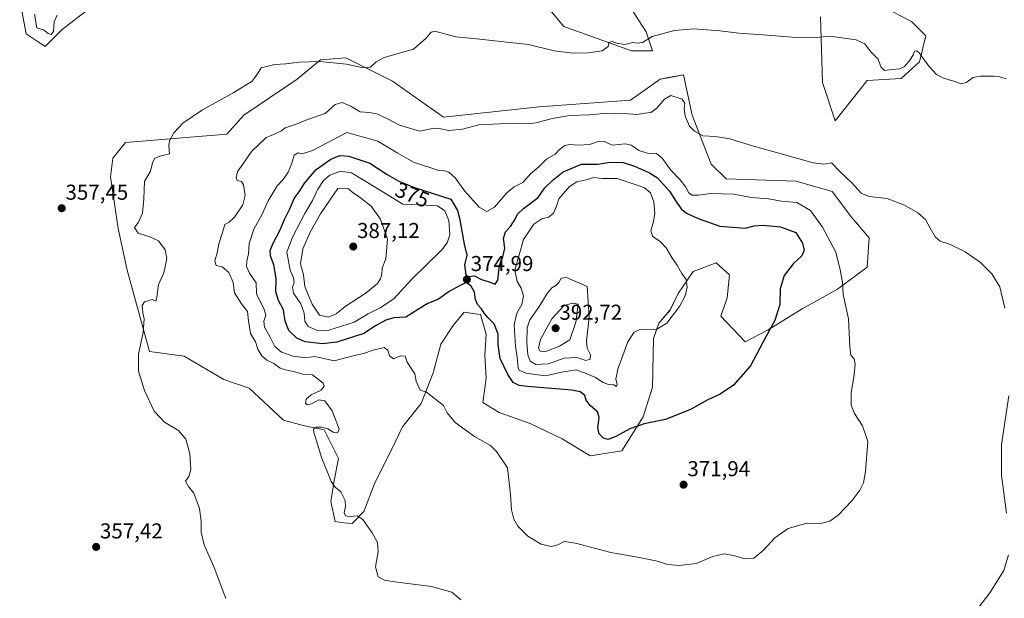
# Model space of a CAD drawing. Units: metres. Extents: x 628853 to 632322, y 4678724 to 4681101.
# Drawn here: x 629202 to 629659, y 4679387 to 4679656 of the extents above; entities that cross this region are included whole.
import ezdxf
from ezdxf.enums import TextEntityAlignment as Align

# ---------------------------------------------------------------- set-up
doc = ezdxf.new("R2010")
doc.units = ezdxf.units.M
doc.header["$MEASUREMENT"] = 0
for name, color, linetype, lineweight in [('Carátula', 7, 'Continuous', 5), ('Cultivos herbáceos CxS', 92, 'Continuous', 0), ('Curva de nivel maestra', 36, 'Continuous', 30), ('Curva de nivel normal', 36, 'Continuous', 0), ('Matorral CxS', 135, 'Continuous', 0), ('Punto de cota en terreno', 7, 'Continuous', 0), ('Rótulo de curva de nivel directora', 19, 'Continuous', 0), ('Rótulo de punto de cota en terreno', 19, 'Continuous', 0), ('Suelo desnudo CxS', 43, 'Continuous', 0)]:
    doc.layers.add(name, color=color, linetype=linetype, lineweight=lineweight)
doc.styles.add('Arial', font='txt', dxfattribs={"height": 0.2})

# ---------------------------------------------------------------- blocks, each defined once
blk = doc.blocks.new('*U151')
at = {"layer": 'Cultivos herbáceos CxS', "color": 92, "linetype": 'Continuous', "lineweight": 0}
for points in [[(629202.0475, 4679665.6881, 356.0093), (629205.0071, 4679649.8941, 356.1719), (629213.8861, 4679643.9721, 356.3444), (629221.7783, 4679651.8689, 356.0703), (629234.6041, 4679661.7397, 356.1704)], [(629444.6429, 4679665.5713, 358.8648), (629454.7459, 4679653.2233, 359.3409), (629486.1811, 4679641.9949, 360.7878), (629496.0471, 4679641.9947, 360.9893), (629493.0869, 4679650.8787, 360.0988), (629482.2351, 4679667.6587, 358.9008)], [(629573.9859, 4679657.7869, 359.136), (629574.9723, 4679627.1867, 362.448), (629580.8911, 4679609.4191, 363.568), (629595.6905, 4679628.1735, 361.7003), (629611.4755, 4679629.1605, 360.9227), (629620.0051, 4679636.8275, 360.1694), (629623.0341, 4679648.9431, 358.6979), (629616.3033, 4679655.6743, 357.9584), (629602.5967, 4679662.7223, 357.2522)]]:
    blk.add_polyline3d(points, dxfattribs=at)
blk.add_polyline3d([(629356.5615, 4679422.2827, 364.5866), (629361.9089, 4679427.8623, 365.303), (629367.0253, 4679441.1639, 366.5909), (629374.6991, 4679456.5115, 368.3142), (629379.8153, 4679467.2553, 368.9706), (629388.5127, 4679477.9983, 369.4794), (629394.1405, 4679492.3239, 370.8434), (629397.7217, 4679505.6249, 371.752), (629403.3495, 4679514.3219, 372.9487), (629408.4657, 4679520.4611, 373.9077), (629413.5819, 4679519.7789, 374.3898), (629416.1397, 4679519.4379, 374.6511), (629418.6977, 4679510.2289, 373.8811), (629418.1857, 4679500.5085, 373.4178), (629418.6975, 4679489.7651, 372.2604), (629417.1617, 4679478.5099, 371.3863), (629424.8363, 4679473.9057, 371.6466), (629439.1613, 4679468.7891, 371.9512), (629453.9975, 4679461.6267, 372.1731), (629467.1137, 4679453.6427, 373.1906), (629481.8379, 4679456.0975, 373.853), (629491.7041, 4679471.8905, 375.0795), (629495.9491, 4679485.6713, 376.3376), (629496.4609, 4679508.1817, 379.3572), (629499.0189, 4679515.3439, 379.9182), (629504.1351, 4679521.4831, 379.9645), (629507.9319, 4679529.1075, 380.0176), (629514.8789, 4679539.3887, 379.4544), (629525.6227, 4679543.4815, 378.8068), (629531.7617, 4679537.8541, 378.4026), (629530.7385, 4679527.1101, 378.2571), (629527.7835, 4679518.5745, 377.8171), (629539.0855, 4679506.6715, 375.5994), (629549.6677, 4679512.2737, 374.4704), (629565.5273, 4679521.9939, 371.8933), (629581.8983, 4679531.2025, 369.9702), (629595.7119, 4679541.4341, 368.1873), (629596.7213, 4679555.0567, 366.9378), (629588.3899, 4679564.6751, 366.4367), (629579.5109, 4679576.5211, 365.9558), (629562.7391, 4679581.4561, 366.6949), (629530.1821, 4679582.4437, 368.7855), (629523.2753, 4679589.3539, 367.5044), (629514.3965, 4679612.0567, 364.2278), (629510.4509, 4679630.8115, 362.2271), (629503.2159, 4679629.4957, 362.9106), (629499.5985, 4679628.8377, 362.9911), (629485.7859, 4679618.9669, 364.1223), (629443.3637, 4679616.0055, 363.924), (629398.9669, 4679611.0709, 364.0235), (629375.2903, 4679627.8523, 361.3084), (629353.5853, 4679638.7103, 360.0875), (629351.7025, 4679638.5533, 360.1956), (629341.7465, 4679637.7237, 360.5566), (629330.8929, 4679628.8399, 361.683), (629306.2293, 4679612.0593, 362.2287), (629298.3363, 4679603.1757, 362.9478), (629251.1745, 4679599.4019, 358.2935), (629245.2659, 4679592.0865, 358.0377), (629244.2427, 4679583.3897, 357.9831), (629247.8235, 4679559.3445, 358.9542), (629251.9667, 4679540.0029, 359.372), (629262.3407, 4679502.2565, 360.4431), (629278.5189, 4679499.9989, 361.7033), (629296.9363, 4679489.2549, 363.1255), (629308.7029, 4679485.1621, 363.3281), (629324.5625, 4679470.3255, 364.2189), (629333.7713, 4679467.7675, 364.7693), (629343.4919, 4679465.7209, 365.2688), (629350.1425, 4679452.4193, 366.8075), (629348.0959, 4679442.1873, 365.4668), (629346.5611, 4679432.4669, 364.3101), (629348.5441, 4679423.1179, 364.1045), (629352.5959, 4679422.5387, 364.2649), (629356.5615, 4679422.2827, 364.5866)], close=True, dxfattribs=at)
blk = doc.blocks.new('*U207')
at = {"layer": 'Curva de nivel normal', "color": 36, "linetype": 'Continuous', "lineweight": 0}
blk.add_polyline3d([(629219.5, 4679658.62, 355), (629218.1, 4679655.5, 355), (629217.71, 4679650.94, 355), (629216.65, 4679649.53, 355), (629215.24, 4679650.04, 355), (629213.15, 4679651.66, 355), (629209.99, 4679652.7, 355), (629208.97, 4679659.01, 355)], dxfattribs=at)
blk = doc.blocks.new('*U208')
at = {"layer": 'Curva de nivel normal', "color": 36, "linetype": 'Continuous', "lineweight": 0}
blk.add_polyline3d([(629660.33, 4679628.97, 360), (629657.37, 4679629.89, 360), (629654.48, 4679630.25, 360), (629648.36, 4679630.25, 360), (629644.96, 4679629.51, 360), (629641.68, 4679627.22, 360), (629639.4, 4679626.57, 360), (629636.38, 4679627.76, 360), (629631.22, 4679629.27, 360), (629627.86, 4679631.02, 360), (629624.31, 4679634.92, 360), (629619.88, 4679641.11, 360), (629618.84, 4679642.01, 360), (629617.64, 4679641.89, 360), (629617.02, 4679640.07, 360), (629615.73, 4679637.72, 360), (629613.01, 4679634.62, 360), (629610.88, 4679633.58, 360), (629607.33, 4679633.27, 360), (629603.77, 4679632.77, 360), (629602.12, 4679634.46, 360), (629600.84, 4679638.12, 360), (629597.3, 4679641.69, 360), (629594.59, 4679645.18, 360), (629590.55, 4679647.06, 360), (629578.41, 4679648.8, 360), (629572.07, 4679648.12, 360), (629560.9, 4679648.28, 360), (629547.4, 4679649.46, 360), (629536.14, 4679650.2, 360), (629527.26, 4679651.31, 360), (629515.21, 4679652.24, 360), (629506.2, 4679651.46, 360), (629495.81, 4679648.7, 360), (629491.35, 4679645.88, 360), (629488.92, 4679645.54, 360), (629486.9, 4679645.81, 360), (629483.23, 4679644.98, 360), (629479.28, 4679645.5, 360), (629477.23, 4679646.3, 360), (629475.78, 4679645.8, 360), (629475.45, 4679643.98, 360), (629472.58, 4679641.92, 360), (629466.19, 4679640.98, 360), (629459.13, 4679640.94, 360), (629450.33, 4679642, 360), (629438.34, 4679644.87, 360), (629428.32, 4679645.95, 360), (629415.8, 4679647.43, 360), (629404.58, 4679648.41, 360), (629394.93, 4679651.11, 360), (629393.17, 4679650.7, 360), (629390.84, 4679647.84, 360), (629385, 4679642.76, 360), (629371.39, 4679638.84, 360), (629367.67, 4679636.88, 360), (629365.01, 4679634.43, 360), (629361.01, 4679634.29, 360), (629353.88, 4679635.72, 360), (629341.52, 4679636.96, 360), (629331.88, 4679636.66, 360), (629325.67, 4679635.89, 360), (629320.56, 4679635.6, 360), (629314.24, 4679634.04, 360), (629312.82, 4679631.72, 360), (629310.05, 4679627.94, 360), (629301.6, 4679622.62, 360), (629286.96, 4679614.61, 360), (629277.83, 4679608.35, 360), (629273.63, 4679603.88, 360), (629271.59, 4679600.19, 360), (629271.27, 4679597.84, 360), (629271.67, 4679594.05, 360), (629267.19, 4679593.05, 360), (629264.64, 4679591.94, 360), (629263.71, 4679589.86, 360), (629262.87, 4679586.08, 360), (629260.1, 4679581.16, 360), (629259.78, 4679573.17, 360), (629259.14, 4679566.5, 360), (629257.3, 4679562.38, 360), (629255.4, 4679559.87, 360), (629257.1, 4679557.26, 360), (629262.44, 4679555.48, 360), (629266.54, 4679553.58, 360), (629269.64, 4679549.53, 360), (629270.36, 4679545.38, 360), (629269.07, 4679538.72, 360), (629266.48, 4679533.38, 360), (629265.81, 4679527.24, 360), (629265.26, 4679525.64, 360), (629263.66, 4679526.41, 360), (629260.07, 4679525.29, 360), (629258.9, 4679523.53, 360), (629259.21, 4679520.24, 360), (629259.88, 4679517.35, 360), (629259.43, 4679511.05, 360), (629257.21, 4679500.98, 360), (629257.3, 4679493.14, 360), (629259.96, 4679484, 360), (629264.45, 4679474.49, 360), (629269.36, 4679469.4, 360), (629275.81, 4679465.55, 360), (629279.23, 4679461.52, 360), (629281.06, 4679454.59, 360), (629281.48, 4679447.39, 360), (629280.57, 4679444.11, 360), (629279.14, 4679441.9, 360), (629280.51, 4679439.38, 360), (629282.92, 4679436.29, 360), (629285.52, 4679429.23, 360), (629286.41, 4679423.31, 360), (629286.37, 4679418.18, 360), (629287.76, 4679412.4, 360), (629292.45, 4679401.81, 360), (629297.85, 4679387.31, 360)], dxfattribs=at)
blk = doc.blocks.new('5PATER')
at = {"layer": 'Carátula', "linetype": 'Continuous', "lineweight": 5}
h = blk.add_hatch(color=250, dxfattribs=at)
edge = h.paths.add_edge_path()
edge.add_ellipse((0, 0.01), major_axis=(-1.33, -1.34), ratio=0.999422, start_angle=0, end_angle=360)

msp = doc.modelspace()

# ---------------------------------------------------------------- linework, layer by layer
at = {"layer": 'Cultivos herbáceos CxS', "color": 92, "linetype": 'Continuous', "lineweight": 0}
for points in [[(629444.64, 4679665.57, 358.86), (629454.75, 4679653.22, 359.34), (629486.18, 4679641.99, 360.79), (629496.05, 4679641.99, 360.99), (629493.09, 4679650.88, 360.1), (629482.24, 4679667.66, 358.9)], [(629202.05, 4679665.69, 356.01), (629205.01, 4679649.89, 356.17), (629213.89, 4679643.97, 356.34), (629221.78, 4679651.87, 356.07), (629234.6, 4679661.74, 356.17)], [(629573.99, 4679657.79, 359.14), (629574.97, 4679627.19, 362.45), (629580.89, 4679609.42, 363.57), (629595.69, 4679628.17, 361.7), (629611.48, 4679629.16, 360.92), (629620.01, 4679636.83, 360.17), (629623.03, 4679648.94, 358.7), (629616.3, 4679655.67, 357.96), (629602.6, 4679662.72, 357.25)], [(629356.56, 4679422.28, 364.59), (629361.91, 4679427.86, 365.3), (629367.03, 4679441.16, 366.59), (629374.7, 4679456.51, 368.31), (629379.82, 4679467.26, 368.97), (629388.51, 4679478, 369.48), (629394.14, 4679492.32, 370.84), (629397.72, 4679505.62, 371.75), (629403.35, 4679514.32, 372.95), (629408.47, 4679520.46, 373.91), (629413.58, 4679519.78, 374.39), (629416.14, 4679519.44, 374.65), (629418.7, 4679510.23, 373.88), (629418.19, 4679500.51, 373.42), (629418.7, 4679489.77, 372.26), (629417.16, 4679478.51, 371.39), (629424.84, 4679473.91, 371.65), (629439.16, 4679468.79, 371.95), (629454, 4679461.63, 372.17), (629467.11, 4679453.64, 373.19), (629481.84, 4679456.1, 373.85), (629491.7, 4679471.89, 375.08), (629495.95, 4679485.67, 376.34), (629496.46, 4679508.18, 379.36), (629499.02, 4679515.34, 379.92), (629504.14, 4679521.48, 379.96), (629507.93, 4679529.11, 380.02), (629514.88, 4679539.39, 379.45), (629525.62, 4679543.48, 378.81), (629531.76, 4679537.85, 378.4), (629530.74, 4679527.11, 378.26), (629527.78, 4679518.57, 377.82), (629539.09, 4679506.67, 375.6), (629549.67, 4679512.27, 374.47), (629565.53, 4679521.99, 371.89), (629581.9, 4679531.2, 369.97), (629595.71, 4679541.43, 368.19), (629596.72, 4679555.06, 366.94), (629588.39, 4679564.68, 366.44), (629579.51, 4679576.52, 365.96), (629562.74, 4679581.46, 366.69), (629530.18, 4679582.44, 368.79), (629523.28, 4679589.35, 367.5), (629514.4, 4679612.06, 364.23), (629510.45, 4679630.81, 362.23), (629503.22, 4679629.5, 362.91), (629499.6, 4679628.84, 362.99), (629485.79, 4679618.97, 364.12), (629443.36, 4679616.01, 363.92), (629398.97, 4679611.07, 364.02), (629375.29, 4679627.85, 361.31), (629353.59, 4679638.71, 360.09), (629351.7, 4679638.55, 360.2), (629341.75, 4679637.72, 360.56), (629330.89, 4679628.84, 361.68), (629306.23, 4679612.06, 362.23), (629298.34, 4679603.18, 362.95), (629251.17, 4679599.4, 358.29), (629245.27, 4679592.09, 358.04), (629244.24, 4679583.39, 357.98), (629247.82, 4679559.34, 358.95), (629251.97, 4679540, 359.37), (629262.34, 4679502.26, 360.44), (629278.52, 4679500, 361.7), (629296.94, 4679489.25, 363.13), (629308.7, 4679485.16, 363.33), (629324.56, 4679470.33, 364.22), (629333.77, 4679467.77, 364.77), (629343.49, 4679465.72, 365.27), (629350.14, 4679452.42, 366.81), (629348.1, 4679442.19, 365.47), (629346.56, 4679432.47, 364.31), (629348.54, 4679423.12, 364.1), (629352.6, 4679422.54, 364.26), (629356.56, 4679422.28, 364.59)]]:
    msp.add_polyline3d(points, dxfattribs=at)
at = {"layer": 'Curva de nivel maestra', "color": 36, "linetype": 'Continuous', "lineweight": 30}
msp.add_polyline3d([(629402.38, 4679573.09, 375), (629405.36, 4679567.82, 375), (629406.41, 4679564.26, 375), (629408.54, 4679552.15, 375), (629409.75, 4679546.94, 375), (629408.6, 4679542.47, 375), (629409.22, 4679537.89, 375), (629410.49, 4679537.02, 375), (629413.37, 4679537.42, 375), (629416.65, 4679535.69, 375), (629420.08, 4679534.62, 375), (629422.96, 4679533.49, 375), (629424.19, 4679535.44, 375), (629424.97, 4679542.32, 375), (629426.47, 4679546.28, 375), (629427.36, 4679550.24, 375), (629426.84, 4679554.79, 375), (629427.66, 4679557.82, 375), (629430.08, 4679560.36, 375), (629432.28, 4679563.72, 375), (629433.33, 4679566.05, 375), (629436.08, 4679568.72, 375), (629442.84, 4679573.77, 375), (629445.96, 4679578.26, 375), (629449.89, 4679582.02, 375), (629454.47, 4679585.79, 375), (629463, 4679589.29, 375), (629470.66, 4679589.28, 375), (629476.16, 4679590.24, 375), (629482.33, 4679590.01, 375), (629487.6, 4679588.32, 375), (629494.68, 4679585.23, 375), (629498.34, 4679583, 375), (629503.95, 4679576.74, 375), (629506.82, 4679572.05, 375), (629509.37, 4679568.47, 375), (629511.78, 4679566.47, 375), (629517.19, 4679564, 375), (629527.36, 4679560.47, 375), (629539, 4679559.59, 375), (629543.18, 4679560.6, 375), (629547.44, 4679560.96, 375), (629555.44, 4679560.16, 375), (629562.6, 4679557.52, 375), (629565.74, 4679552.62, 375), (629566.44, 4679549.36, 375), (629565.42, 4679546.67, 375), (629561.37, 4679542.9, 375), (629557.21, 4679537.46, 375), (629555.36, 4679531.33, 375), (629555.19, 4679523.98, 375), (629552.84, 4679516.54, 375), (629548.66, 4679509, 375), (629541.51, 4679495.49, 375), (629533.56, 4679486.56, 375), (629527.41, 4679482.43, 375), (629521.36, 4679479.53, 375), (629514, 4679475.33, 375), (629502, 4679470.63, 375), (629492.1, 4679468.65, 375), (629485.55, 4679466.28, 375), (629478.91, 4679462.67, 375), (629475.45, 4679461.36, 375), (629473.28, 4679461.96, 375), (629471.25, 4679463.98, 375), (629470.54, 4679466.74, 375), (629471.23, 4679471.48, 375), (629470.49, 4679474.21, 375), (629467.11, 4679477.16, 375), (629465.26, 4679479.64, 375), (629464.62, 4679481.73, 375), (629462.42, 4679483.39, 375), (629458.58, 4679484.16, 375), (629438, 4679485.88, 375), (629434.05, 4679486.39, 375), (629431.23, 4679487.79, 375), (629428.86, 4679491.46, 375), (629425.28, 4679499, 375), (629424.24, 4679505.38, 375), (629424.26, 4679510.3, 375), (629422.53, 4679515.03, 375), (629419.56, 4679517.96, 375), (629417.76, 4679520.05, 375), (629416.63, 4679522.05, 375), (629414.79, 4679524.05, 375), (629413.85, 4679526.38, 375), (629413.3, 4679529.81, 375), (629411.76, 4679532.6, 375), (629409.44, 4679534.3, 375), (629406.67, 4679532.86, 375), (629401.58, 4679530.04, 375), (629396.61, 4679526.52, 375), (629391.64, 4679524.47, 375), (629387.26, 4679521.88, 375), (629381.42, 4679518.1, 375), (629375.91, 4679517.78, 375), (629372.07, 4679516.83, 375), (629367.33, 4679514.09, 375), (629361.91, 4679510.52, 375), (629349.34, 4679506.56, 375), (629342.67, 4679505.77, 375), (629334.67, 4679506.75, 375), (629330.84, 4679508.34, 375), (629327, 4679512, 375), (629325.43, 4679516.35, 375), (629324.62, 4679521.58, 375), (629322.22, 4679525.91, 375), (629321.04, 4679530, 375), (629321.16, 4679536.2, 375), (629320.11, 4679542.49, 375), (629318.62, 4679546.67, 375), (629318.42, 4679549.15, 375), (629319.74, 4679552.64, 375), (629322.91, 4679558.41, 375), (629325.09, 4679563.57, 375), (629327.46, 4679568.49, 375), (629329.48, 4679573.37, 375), (629331.81, 4679576.37, 375), (629334.58, 4679580.56, 375), (629339.81, 4679586.78, 375), (629346.66, 4679591.54, 375), (629350.71, 4679593.36, 375), (629354.93, 4679593.08, 375), (629364.63, 4679589.74, 375), (629372.73, 4679584.47, 375), (629378.18, 4679581.39, 375), (629385.39, 4679578.46, 375), (629402.38, 4679573.09, 375)], dxfattribs=at)
at = {"layer": 'Curva de nivel normal', "color": 36, "linetype": 'Continuous', "lineweight": 0}
for points in [[(629659.74, 4679522.31, 365), (629657.29, 4679532.3, 365), (629653.62, 4679538.34, 365), (629648.45, 4679543.64, 365), (629641.26, 4679548.59, 365), (629634, 4679552.04, 365), (629629.66, 4679553.44, 365), (629627.24, 4679555.54, 365), (629624.94, 4679559.5, 365), (629622.9, 4679563.62, 365), (629619.2, 4679566.6, 365), (629613.05, 4679570.16, 365), (629605, 4679573.28, 365), (629596.66, 4679574.23, 365), (629593, 4679575.88, 365), (629588.84, 4679580.26, 365), (629583.04, 4679585.88, 365), (629579.18, 4679589.88, 365), (629575.66, 4679589.35, 365), (629570.71, 4679589.84, 365), (629556.42, 4679593.96, 365), (629542.9, 4679597.62, 365), (629531.9, 4679601, 365), (629525.19, 4679602.1, 365), (629519.44, 4679602.39, 365), (629515.58, 4679604.7, 365), (629513.14, 4679606.89, 365), (629511.22, 4679611.59, 365), (629510.74, 4679615.2, 365), (629510.97, 4679617.69, 365), (629509.78, 4679619.46, 365), (629504.52, 4679621.24, 365), (629501.61, 4679619.54, 365), (629497.95, 4679615.3, 365), (629495.2, 4679613.25, 365), (629492.47, 4679613.02, 365), (629488.71, 4679612.38, 365), (629483.06, 4679612.84, 365), (629478.84, 4679612.71, 365), (629473.35, 4679612.79, 365), (629466.73, 4679612.29, 365), (629457.68, 4679611.88, 365), (629449.34, 4679610.51, 365), (629442.01, 4679608.51, 365), (629437.11, 4679608.04, 365), (629431.41, 4679608.35, 365), (629415.37, 4679607.53, 365), (629407.68, 4679605.57, 365), (629401.38, 4679605, 365), (629396.15, 4679605.98, 365), (629393.04, 4679605.77, 365), (629387.95, 4679604.69, 365), (629378.43, 4679607.45, 365), (629372.95, 4679610.39, 365), (629367.9, 4679612.66, 365), (629364.41, 4679613.28, 365), (629360.23, 4679613.61, 365), (629355.89, 4679616.3, 365), (629351.78, 4679617.96, 365), (629348.67, 4679617.03, 365), (629344.01, 4679612.82, 365), (629335.67, 4679610.02, 365), (629331.01, 4679608.04, 365), (629325.34, 4679606.21, 365), (629323.59, 4679604.77, 365), (629319.6, 4679602.94, 365), (629316.61, 4679601.66, 365), (629309.78, 4679595.25, 365), (629305.63, 4679589.22, 365), (629303.34, 4679585.97, 365), (629302.54, 4679583.3, 365), (629303.1, 4679581.69, 365), (629305.02, 4679581.23, 365), (629306.06, 4679579.7, 365), (629306.78, 4679574.68, 365), (629305.72, 4679570.42, 365), (629301.86, 4679564.68, 365), (629299.31, 4679562.32, 365), (629297.39, 4679561.22, 365), (629296.14, 4679557.08, 365), (629294.51, 4679552.22, 365), (629293.8, 4679548.05, 365), (629292.74, 4679544.32, 365), (629293.36, 4679542.11, 365), (629296.1, 4679541.55, 365), (629299.21, 4679539, 365), (629301.27, 4679534.23, 365), (629301.87, 4679529.46, 365), (629305.13, 4679524.36, 365), (629307.86, 4679520.87, 365), (629308.34, 4679516.46, 365), (629309.28, 4679510.63, 365), (629311.53, 4679506.65, 365), (629312.7, 4679503.23, 365), (629314.48, 4679500.24, 365), (629316.93, 4679498.19, 365), (629320.14, 4679496.64, 365), (629323.08, 4679494.53, 365), (629325.55, 4679493.61, 365), (629329.91, 4679492.82, 365), (629333.56, 4679491.73, 365), (629338.08, 4679491.33, 365), (629342.96, 4679487.41, 365), (629343.41, 4679486.14, 365), (629342.09, 4679484.21, 365), (629337.38, 4679482.05, 365), (629335.15, 4679480.05, 365), (629334.75, 4679478.26, 365), (629335.54, 4679477.43, 365), (629337.67, 4679477.82, 365), (629341.01, 4679479.76, 365), (629343.74, 4679479.24, 365), (629347.23, 4679474.63, 365), (629349.08, 4679469.79, 365), (629350.42, 4679466.03, 365), (629349.72, 4679464.36, 365), (629347.63, 4679464.63, 365), (629345.25, 4679466.19, 365), (629342.47, 4679467.1, 365), (629339.71, 4679467.03, 365), (629338.56, 4679466.1, 365), (629338.71, 4679464.58, 365), (629340.14, 4679460.18, 365), (629342.21, 4679452.86, 365), (629345, 4679446.15, 365), (629346.74, 4679441.73, 365), (629348.57, 4679439.21, 365), (629351.23, 4679436.99, 365), (629353.26, 4679432.9, 365), (629353.44, 4679430.16, 365), (629352.78, 4679427.42, 365), (629353.38, 4679425.82, 365), (629355.11, 4679425.43, 365), (629358.75, 4679425.86, 365), (629361.39, 4679424.11, 365), (629365.83, 4679417.88, 365), (629368.27, 4679413.36, 365), (629368.57, 4679409.13, 365), (629367.32, 4679402.07, 365), (629368.55, 4679397.49, 365), (629371.44, 4679395.93, 365), (629375.01, 4679395.29, 365), (629393.35, 4679393.02, 365), (629402.74, 4679390.4, 365), (629406.96, 4679386.74, 365)], [(629428.69, 4679448.05, 370), (629429.99, 4679435.66, 370), (629430.52, 4679428.56, 370), (629431.55, 4679424.31, 370), (629433.47, 4679421.08, 370), (629438.08, 4679416.31, 370), (629444.24, 4679412.6, 370), (629448.98, 4679411.6, 370), (629452.08, 4679412.29, 370), (629455.02, 4679413.81, 370), (629460.19, 4679413.07, 370), (629476.62, 4679408.83, 370), (629488.97, 4679406.63, 370), (629497.52, 4679404.84, 370), (629503.2, 4679403.24, 370), (629508.44, 4679402.65, 370), (629516.3, 4679403.69, 370), (629524.11, 4679406.88, 370), (629529.23, 4679408.09, 370), (629533.66, 4679407.45, 370), (629538.92, 4679405.77, 370), (629543.04, 4679406.18, 370), (629547.52, 4679409.82, 370), (629552.88, 4679415.6, 370), (629559.03, 4679419.86, 370), (629567.22, 4679422.3, 370), (629574.62, 4679422.48, 370), (629578.43, 4679423.32, 370), (629582.18, 4679426.12, 370), (629588.55, 4679432.77, 370), (629592.32, 4679437.72, 370), (629593.98, 4679441.15, 370), (629594.95, 4679446.36, 370), (629596.04, 4679460.38, 370), (629593.54, 4679467.69, 370), (629589.77, 4679473.41, 370), (629588.27, 4679477.32, 370), (629588.36, 4679483.08, 370), (629589.6, 4679490.32, 370), (629590.12, 4679496.18, 370), (629589.69, 4679498.74, 370), (629588.19, 4679500.56, 370), (629587.6, 4679504.48, 370), (629587.13, 4679517.38, 370), (629584.51, 4679528.72, 370), (629584.27, 4679534.38, 370), (629583.14, 4679540.23, 370), (629581.18, 4679548.31, 370), (629574.98, 4679560.03, 370), (629569.33, 4679567.73, 370), (629563.03, 4679571.44, 370), (629555.9, 4679572.15, 370), (629549.94, 4679573.19, 370), (629541.83, 4679573.82, 370), (629533.72, 4679575.32, 370), (629522.93, 4679575.68, 370), (629517.44, 4679574.9, 370), (629514.34, 4679574.83, 370), (629512.84, 4679575.9, 370), (629511.54, 4679578.59, 370), (629508.89, 4679582.08, 370), (629504.59, 4679586.53, 370), (629500.56, 4679592.09, 370), (629497.8, 4679594.18, 370), (629494.56, 4679594.15, 370), (629489.72, 4679595.58, 370), (629486.26, 4679598.18, 370), (629483.38, 4679598.76, 370), (629477.41, 4679598.16, 370), (629473.62, 4679599.78, 370), (629471.2, 4679600.01, 370), (629466.81, 4679598.44, 370), (629461.56, 4679598.1, 370), (629457.65, 4679598.46, 370), (629455.22, 4679597.96, 370), (629452.88, 4679596.06, 370), (629450.74, 4679593.95, 370), (629446.77, 4679591.64, 370), (629443.2, 4679588.12, 370), (629439.46, 4679585.01, 370), (629435.82, 4679580.75, 370), (629431.79, 4679578.7, 370), (629428.41, 4679575.97, 370), (629422.62, 4679569.37, 370), (629419.08, 4679567.32, 370), (629415.5, 4679569.26, 370), (629408.78, 4679576.75, 370), (629404.27, 4679582.99, 370), (629401.42, 4679585.64, 370), (629399.32, 4679586.19, 370), (629396.72, 4679586.35, 370), (629385.05, 4679590.23, 370), (629377.42, 4679594.5, 370), (629368.36, 4679599.97, 370), (629354.08, 4679604.05, 370), (629338.05, 4679595.59, 370), (629333.32, 4679594.16, 370), (629331.34, 4679594.56, 370), (629329.5, 4679593.53, 370), (629328.26, 4679589.36, 370), (629326.8, 4679585.63, 370), (629324.44, 4679582.2, 370), (629321.66, 4679579.22, 370), (629319.79, 4679576.07, 370), (629317.4, 4679572.31, 370), (629314.66, 4679566.04, 370), (629310.8, 4679559.08, 370), (629308.66, 4679552.44, 370), (629308.33, 4679547.56, 370), (629307.51, 4679544.24, 370), (629307.41, 4679541.79, 370), (629308.86, 4679538.62, 370), (629311.85, 4679534.1, 370), (629312.09, 4679528.85, 370), (629315.47, 4679522.18, 370), (629316.35, 4679519.06, 370), (629315.52, 4679516.23, 370), (629315.78, 4679513.49, 370), (629318.28, 4679509.12, 370), (629320.63, 4679504.56, 370), (629323.74, 4679501.92, 370), (629329.09, 4679499.96, 370), (629334.96, 4679499.29, 370), (629339.03, 4679499.84, 370), (629342.01, 4679499.26, 370), (629348.16, 4679497.89, 370), (629356.95, 4679500.21, 370), (629361.7, 4679501.2, 370), (629366.19, 4679502.9, 370), (629371.34, 4679504, 370), (629373.04, 4679502.88, 370), (629373.78, 4679500.23, 370), (629375.64, 4679498.76, 370), (629378.99, 4679500.24, 370), (629381.12, 4679500.04, 370), (629382.08, 4679497.23, 370), (629385.6, 4679491.87, 370), (629386.22, 4679488.46, 370), (629388.02, 4679484.3, 370), (629391, 4679483.28, 370), (629398.95, 4679477.05, 370), (629400.61, 4679473.77, 370), (629404.29, 4679469.13, 370), (629413.3, 4679462.65, 370), (629420.71, 4679458.46, 370), (629423.6, 4679455.68, 370), (629428.69, 4679448.05, 370)], [(629340.36, 4679511.95, 380), (629345.6, 4679512.15, 380), (629357.39, 4679515.86, 380), (629363.87, 4679519.74, 380), (629369.52, 4679522.54, 380), (629375.9, 4679526.76, 380), (629384.01, 4679535.64, 380), (629398.19, 4679549.53, 380), (629400.66, 4679552.71, 380), (629401.88, 4679556.51, 380), (629401.37, 4679563.08, 380), (629399.48, 4679567.52, 380), (629396.16, 4679569.86, 380), (629388.35, 4679570.39, 380), (629380, 4679570.71, 380), (629366.4, 4679579.11, 380), (629356.24, 4679585.2, 380), (629351.02, 4679586.02, 380), (629346.11, 4679584.13, 380), (629343.15, 4679581.72, 380), (629340.56, 4679577.72, 380), (629338.02, 4679572.38, 380), (629334.49, 4679566.38, 380), (629328.75, 4679555.38, 380), (629326.14, 4679548.38, 380), (629327.74, 4679540.05, 380), (629329.2, 4679536.44, 380), (629329.48, 4679534.29, 380), (629328.71, 4679532.11, 380), (629329.26, 4679529.38, 380), (629332.72, 4679524.38, 380), (629334.19, 4679520.05, 380), (629334.49, 4679516.36, 380), (629336.01, 4679513.88, 380), (629340.36, 4679511.95, 380)], [(629479.27, 4679485.87, 380), (629479.64, 4679486.91, 380), (629479.03, 4679489.48, 380), (629480, 4679494.5, 380), (629484.6, 4679506.75, 380), (629487.44, 4679511.2, 380), (629490.09, 4679512.48, 380), (629493.44, 4679512.65, 380), (629497.5, 4679512.35, 380), (629502.69, 4679515.34, 380), (629508.52, 4679523.05, 380), (629511.23, 4679528.05, 380), (629512.16, 4679532.05, 380), (629511.67, 4679535.73, 380), (629509.59, 4679538.44, 380), (629507.6, 4679542, 380), (629504.94, 4679545.92, 380), (629502.33, 4679550.38, 380), (629499.75, 4679553.15, 380), (629496.02, 4679555.87, 380), (629495.22, 4679558.38, 380), (629496.39, 4679562.05, 380), (629497.04, 4679566.38, 380), (629496.58, 4679571.72, 380), (629495.08, 4679575.92, 380), (629492.3, 4679578.27, 380), (629488.87, 4679579.59, 380), (629479.56, 4679582.66, 380), (629472.43, 4679582.67, 380), (629468.74, 4679583.11, 380), (629465.12, 4679581.94, 380), (629460.92, 4679581.09, 380), (629457.46, 4679578.95, 380), (629452.56, 4679573.21, 380), (629451.43, 4679569.76, 380), (629450.04, 4679566.46, 380), (629447.66, 4679564.7, 380), (629444.53, 4679563.88, 380), (629440.87, 4679561.42, 380), (629436.14, 4679554.32, 380), (629432.02, 4679540.05, 380), (629433.11, 4679534.72, 380), (629434.93, 4679531.72, 380), (629436.08, 4679528.05, 380), (629435.34, 4679524.05, 380), (629433, 4679520.05, 380), (629431.75, 4679514.56, 380), (629432.39, 4679504.76, 380), (629433.15, 4679499.52, 380), (629433.55, 4679494.6, 380), (629434.11, 4679493.52, 380), (629437.1, 4679492.17, 380), (629446.37, 4679490.97, 380), (629453.66, 4679492.59, 380), (629460.62, 4679493.62, 380), (629465.21, 4679491.97, 380), (629469.52, 4679490.12, 380), (629473.06, 4679487.73, 380), (629475.51, 4679486.94, 380), (629478.04, 4679486.78, 380), (629479.27, 4679485.87, 380)], [(629345.34, 4679518.19, 385), (629349.01, 4679519.7, 385), (629353.2, 4679523.05, 385), (629363.03, 4679529.4, 385), (629368.18, 4679533.72, 385), (629369.69, 4679536.05, 385), (629370.21, 4679538.18, 385), (629370.49, 4679540.9, 385), (629372.07, 4679545.28, 385), (629372.91, 4679554.5, 385), (629369.73, 4679563.71, 385), (629365.36, 4679569.83, 385), (629360.22, 4679573.87, 385), (629357.12, 4679575.84, 385), (629354.78, 4679577.86, 385), (629349.78, 4679578.05, 385), (629341.84, 4679566.22, 385), (629337.11, 4679558.01, 385), (629333.53, 4679549.98, 385), (629332.5, 4679543.03, 385), (629333.94, 4679537.8, 385), (629334.53, 4679532.38, 385), (629336.18, 4679528.18, 385), (629337.85, 4679524.23, 385), (629341.34, 4679519.12, 385), (629345.34, 4679518.19, 385)], [(629441.89, 4679496.24, 385), (629447.66, 4679496.54, 385), (629454.98, 4679499.13, 385), (629460.9, 4679499.46, 385), (629464.97, 4679497.96, 385), (629467.04, 4679498.58, 385), (629467.17, 4679500.64, 385), (629465.61, 4679503.7, 385), (629465.35, 4679507.14, 385), (629466.53, 4679518.12, 385), (629465.7, 4679532.42, 385), (629456.12, 4679536.59, 385), (629453.52, 4679536.36, 385), (629452.42, 4679534.28, 385), (629451.16, 4679532.91, 385), (629449.25, 4679531.85, 385), (629447.07, 4679529.16, 385), (629443.17, 4679522.81, 385), (629438.97, 4679516.88, 385), (629437.74, 4679513.28, 385), (629437.61, 4679506.44, 385), (629438.05, 4679500.64, 385), (629439.13, 4679497.73, 385), (629441.89, 4679496.24, 385)], [(629446.4, 4679502.23, 390), (629452.74, 4679504.76, 390), (629457.54, 4679507.59, 390), (629460.45, 4679515.88, 390), (629461.43, 4679524.15, 390), (629458.76, 4679524.63, 390), (629454.88, 4679523.39, 390), (629449.22, 4679517.37, 390), (629444.01, 4679507.71, 390), (629443, 4679503.77, 390), (629443.82, 4679502.42, 390), (629446.4, 4679502.23, 390)], [(629660.4, 4679427.05, 365), (629658.18, 4679444.56, 365), (629658.14, 4679459.04, 365), (629661.48, 4679481.58, 365)], [(629636.84, 4679369.38, 365), (629652.71, 4679390, 365), (629659.24, 4679400.37, 365), (629661.35, 4679407.76, 365)]]:
    msp.add_polyline3d(points, dxfattribs=at)
at = {"layer": 'Matorral CxS', "color": 135, "linetype": 'Continuous', "lineweight": 0}
msp.add_polyline3d([(629356.56, 4679422.28, 364.59), (629352.6, 4679422.54, 364.26), (629348.54, 4679423.12, 364.1), (629346.56, 4679432.47, 364.31), (629348.1, 4679442.19, 365.47), (629350.14, 4679452.42, 366.81), (629343.49, 4679465.72, 365.27), (629333.77, 4679467.77, 364.77), (629324.56, 4679470.33, 364.22), (629308.7, 4679485.16, 363.33), (629296.94, 4679489.25, 363.13), (629278.52, 4679500, 361.7), (629262.34, 4679502.26, 360.44), (629251.97, 4679540, 359.37), (629247.82, 4679559.34, 358.95), (629244.24, 4679583.39, 357.98), (629245.27, 4679592.09, 358.04), (629251.17, 4679599.4, 358.29), (629298.34, 4679603.18, 362.95), (629306.23, 4679612.06, 362.23), (629330.89, 4679628.84, 361.68), (629341.75, 4679637.72, 360.56), (629351.7, 4679638.55, 360.2), (629353.59, 4679638.71, 360.09), (629375.29, 4679627.85, 361.31), (629398.97, 4679611.07, 364.02), (629443.36, 4679616.01, 363.92), (629485.79, 4679618.97, 364.12), (629499.6, 4679628.84, 362.99), (629503.22, 4679629.5, 362.91), (629510.45, 4679630.81, 362.23), (629514.4, 4679612.06, 364.23), (629523.28, 4679589.35, 367.5), (629530.18, 4679582.44, 368.79), (629562.74, 4679581.46, 366.69), (629579.51, 4679576.52, 365.96), (629588.39, 4679564.68, 366.44), (629596.72, 4679555.06, 366.94), (629595.71, 4679541.43, 368.19), (629581.9, 4679531.2, 369.97), (629565.53, 4679521.99, 371.89), (629549.67, 4679512.27, 374.47), (629539.09, 4679506.67, 375.6), (629527.78, 4679518.57, 377.82), (629530.74, 4679527.11, 378.26), (629531.76, 4679537.85, 378.4), (629525.62, 4679543.48, 378.81), (629514.88, 4679539.39, 379.45), (629507.93, 4679529.11, 380.02), (629504.14, 4679521.48, 379.96), (629499.02, 4679515.34, 379.92), (629496.46, 4679508.18, 379.36), (629495.95, 4679485.67, 376.34), (629491.7, 4679471.89, 375.08), (629481.84, 4679456.1, 373.85), (629467.11, 4679453.64, 373.19), (629454, 4679461.63, 372.17), (629439.16, 4679468.79, 371.95), (629424.84, 4679473.91, 371.65), (629417.16, 4679478.51, 371.39), (629418.7, 4679489.77, 372.26), (629418.19, 4679500.51, 373.42), (629418.7, 4679510.23, 373.88), (629416.14, 4679519.44, 374.65), (629413.58, 4679519.78, 374.39), (629408.47, 4679520.46, 373.91), (629403.35, 4679514.32, 372.95), (629397.72, 4679505.62, 371.75), (629394.14, 4679492.32, 370.84), (629388.51, 4679478, 369.48), (629379.82, 4679467.26, 368.97), (629374.7, 4679456.51, 368.31), (629367.03, 4679441.16, 366.59), (629361.91, 4679427.86, 365.3), (629356.56, 4679422.28, 364.59)], close=True, dxfattribs=at)
msp.add_polyline3d([(629356.56, 4679422.28, 364.59), (629361.91, 4679427.86, 365.3), (629367.03, 4679441.16, 366.59), (629374.7, 4679456.51, 368.31), (629379.82, 4679467.26, 368.97), (629388.51, 4679478, 369.48), (629394.14, 4679492.32, 370.84), (629397.72, 4679505.62, 371.75), (629403.35, 4679514.32, 372.95), (629408.47, 4679520.46, 373.91), (629413.58, 4679519.78, 374.39), (629416.14, 4679519.44, 374.65), (629418.7, 4679510.23, 373.88), (629418.19, 4679500.51, 373.42), (629418.7, 4679489.77, 372.26), (629417.16, 4679478.51, 371.39), (629424.84, 4679473.91, 371.65), (629439.16, 4679468.79, 371.95), (629454, 4679461.63, 372.17), (629467.11, 4679453.64, 373.19), (629481.84, 4679456.1, 373.85), (629491.7, 4679471.89, 375.08), (629495.95, 4679485.67, 376.34), (629496.46, 4679508.18, 379.36), (629499.02, 4679515.34, 379.92), (629504.14, 4679521.48, 379.96), (629507.93, 4679529.11, 380.02), (629514.88, 4679539.39, 379.45), (629525.62, 4679543.48, 378.81), (629531.76, 4679537.85, 378.4), (629530.74, 4679527.11, 378.26), (629527.78, 4679518.57, 377.82), (629539.09, 4679506.67, 375.6), (629549.67, 4679512.27, 374.47), (629565.53, 4679521.99, 371.89), (629581.9, 4679531.2, 369.97), (629595.71, 4679541.43, 368.19), (629596.72, 4679555.06, 366.94), (629588.39, 4679564.68, 366.44), (629579.51, 4679576.52, 365.96), (629562.74, 4679581.46, 366.69), (629530.18, 4679582.44, 368.79), (629523.28, 4679589.35, 367.5), (629514.4, 4679612.06, 364.23), (629510.45, 4679630.81, 362.23), (629503.22, 4679629.5, 362.91), (629499.6, 4679628.84, 362.99), (629485.79, 4679618.97, 364.12), (629443.36, 4679616.01, 363.92), (629398.97, 4679611.07, 364.02), (629375.29, 4679627.85, 361.31), (629353.59, 4679638.71, 360.09), (629351.7, 4679638.55, 360.2), (629341.75, 4679637.72, 360.56), (629330.89, 4679628.84, 361.68), (629306.23, 4679612.06, 362.23), (629298.34, 4679603.18, 362.95), (629251.17, 4679599.4, 358.29), (629245.27, 4679592.09, 358.04), (629244.24, 4679583.39, 357.98), (629247.82, 4679559.34, 358.95), (629251.97, 4679540, 359.37), (629262.34, 4679502.26, 360.44), (629278.52, 4679500, 361.7), (629296.94, 4679489.25, 363.13), (629308.7, 4679485.16, 363.33), (629324.56, 4679470.33, 364.22), (629333.77, 4679467.77, 364.77), (629343.49, 4679465.72, 365.27), (629350.14, 4679452.42, 366.81), (629348.1, 4679442.19, 365.47), (629346.56, 4679432.47, 364.31), (629348.54, 4679423.12, 364.1), (629352.6, 4679422.54, 364.26), (629356.56, 4679422.28, 364.59)], dxfattribs=at)
at = {"layer": 'Suelo desnudo CxS', "color": 43, "linetype": 'Continuous', "lineweight": 0}
for points in [[(629482.24, 4679667.66, 358.9), (629493.09, 4679650.88, 360.1), (629496.05, 4679641.99, 360.99), (629486.18, 4679641.99, 360.79), (629454.75, 4679653.22, 359.34), (629444.64, 4679665.57, 358.86)], [(629444.64, 4679665.57, 358.86), (629454.75, 4679653.22, 359.34), (629486.18, 4679641.99, 360.79), (629496.05, 4679641.99, 360.99), (629493.09, 4679650.88, 360.1), (629482.24, 4679667.66, 358.9)], [(629234.6, 4679661.74, 356.17), (629221.78, 4679651.87, 356.07), (629213.89, 4679643.97, 356.34), (629205.01, 4679649.89, 356.17), (629202.05, 4679665.69, 356.01)], [(629202.05, 4679665.69, 356.01), (629205.01, 4679649.89, 356.17), (629213.89, 4679643.97, 356.34), (629221.78, 4679651.87, 356.07), (629234.6, 4679661.74, 356.17)], [(629602.6, 4679662.72, 357.25), (629616.3, 4679655.67, 357.96), (629623.03, 4679648.94, 358.7), (629620.01, 4679636.83, 360.17), (629611.48, 4679629.16, 360.92), (629595.69, 4679628.17, 361.7), (629580.89, 4679609.42, 363.57), (629580.89, 4679609.42, 363.57), (629574.97, 4679627.19, 362.45), (629573.99, 4679657.79, 359.14)], [(629573.99, 4679657.79, 359.14), (629574.97, 4679627.19, 362.45), (629580.89, 4679609.42, 363.57), (629595.69, 4679628.17, 361.7), (629611.48, 4679629.16, 360.92), (629620.01, 4679636.83, 360.17), (629623.03, 4679648.94, 358.7), (629616.3, 4679655.67, 357.96), (629602.6, 4679662.72, 357.25)]]:
    msp.add_polyline3d(points, dxfattribs=at)

# ---------------------------------------------------------------- block references
at = {"layer": 'Cultivos herbáceos CxS', "color": 92, "linetype": 'Continuous', "lineweight": 0}
msp.add_blockref('*U151', (0, 0), dxfattribs=at)
at = {"layer": 'Curva de nivel normal', "color": 36, "linetype": 'Continuous', "lineweight": 0}
for name in ['*U208', '*U207']:
    msp.add_blockref(name, (0, 0), dxfattribs=at)
at = {"layer": 'Punto de cota en terreno', "linetype": 'Continuous', "lineweight": 0}
for p in [(629221.56, 4679568.8, 357.45), (629357, 4679551, 387.12), (629409.78, 4679535.65, 374.99), (629451, 4679513, 392.72), (629510.45, 4679440.29, 371.94), (629237.56, 4679411.36, 357.42)]:
    msp.add_blockref('5PATER', p, dxfattribs=at)

# ---------------------------------------------------------------- texts
at = {"layer": 'Rótulo de curva de nivel directora', "color": 19, "linetype": 'Continuous', "lineweight": 0, "style": 'Arial'}
msp.add_text('375', height=7, rotation=-22.1157, dxfattribs=at).set_placement((629384.42, 4679575.04), align=Align.MIDDLE_CENTER)
at = {"layer": 'Rótulo de punto de cota en terreno', "color": 19, "linetype": 'Continuous', "lineweight": 0, "style": 'Arial'}
for s, p in [('357,45', (629223.32, 4679570.56)), ('387,12', (629358.76, 4679552.76)), ('374,99', (629411.54, 4679537.41)), ('392,72', (629452.76, 4679514.76)), ('371,94', (629512.21, 4679442.05)), ('357,42', (629239.32, 4679413.12))]:
    msp.add_text(s, height=7, dxfattribs=at).set_placement(p, align=Align.BOTTOM_LEFT)

doc.saveas('drawing.dxf')
